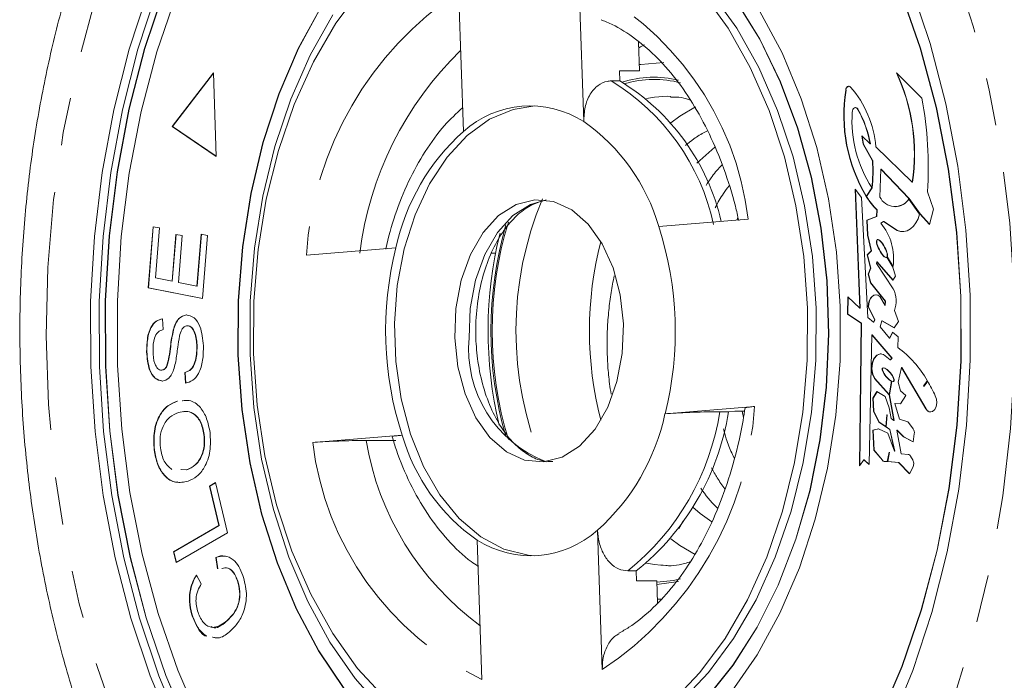
# Model space of a CAD drawing. Units: millimetres. Extents: x -31 to 620, y 17 to 336.
# Drawn here: x 87 to 113, y 33 to 51 of the extents above; entities that cross this region are included whole.
import ezdxf

# ---------------------------------------------------------------- set-up
doc = ezdxf.new("R2010")
doc.units = ezdxf.units.MM
doc.linetypes.add('PHANTOM', pattern=[12.7, 6.35, -1.27, 1.27, -1.27, 1.27, -1.27])

msp = doc.modelspace()

# ---------------------------------------------------------------- linework, layer by layer
at = {"color": 7, "linetype": 'Continuous', "lineweight": 15}
for p, q in [((102.144, 48.247), (102.019, 51.959)), ((98.81, 51.697), (98.934, 47.986)), ((103.631, 49.596), (103.605, 50.365)), ((103.094, 49.596), (103.631, 49.596)), ((103.103, 49.33), (103.094, 49.596)), ((92.276, 49.549), (91.173, 48.116)), ((92.276, 49.539), (91.18, 48.116)), ((92.351, 47.316), (92.276, 49.549)), ((103.103, 49.33), (102.874, 49.33)), ((111.152, 48.874), (110.472, 49.549)), ((104.361, 48.92), (104.467, 48.918)), ((109.39, 48.618), (109.382, 48.618)), ((91.173, 48.116), (92.351, 47.316)), ((91.18, 48.116), (91.173, 48.116)), ((91.18, 48.116), (92.351, 47.321)), ((109.774, 47.653), (109.554, 47.871)), ((109.554, 47.871), (109.588, 47.649)), ((109.563, 47.862), (109.595, 47.649)), ((105.633, 47.567), (105.158, 47.138)), ((109.588, 47.649), (109.834, 47.205)), ((109.595, 47.649), (109.588, 47.649)), ((109.595, 47.649), (109.841, 47.205)), ((109.782, 47.653), (109.774, 47.653)), ((110.894, 46.635), (109.926, 47.578)), ((109.841, 47.205), (109.834, 47.205)), ((110.034, 46.236), (110.056, 46.976)), ((110.056, 46.976), (110.808, 46.193)), ((110.064, 46.976), (110.056, 46.976)), ((110.064, 46.976), (110.816, 46.193)), ((109.546, 46.222), (109.373, 46.448)), ((109.373, 46.448), (109.501, 43.275)), ((109.669, 46.251), (109.817, 46.485)), ((109.819, 46.482), (109.672, 46.246)), ((109.827, 46.482), (109.679, 46.246)), ((109.827, 46.482), (109.819, 46.482)), ((110.902, 46.635), (110.894, 46.635)), ((109.381, 46.438), (109.508, 43.275)), ((109.716, 43.029), (109.546, 46.222)), ((109.679, 46.246), (109.672, 46.246)), ((111.093, 45.779), (110.801, 46.183)), ((110.808, 46.193), (111.097, 45.791)), ((110.816, 46.193), (110.808, 46.193)), ((110.816, 46.193), (111.104, 45.791)), ((111.464, 45.911), (111.3, 46.375)), ((110.436, 45.976), (110.444, 45.976)), ((106.221, 45.621), (106.252, 45.692)), ((109.945, 45.715), (109.687, 45.618)), ((109.952, 45.715), (109.695, 45.618)), ((109.95, 45.896), (109.945, 45.715)), ((109.952, 45.715), (109.945, 45.715)), ((109.958, 45.896), (109.95, 45.896)), ((109.958, 45.896), (109.952, 45.715)), ((111.097, 45.791), (111.356, 45.508)), ((111.104, 45.791), (111.097, 45.791)), ((111.104, 45.791), (111.357, 45.515)), ((111.356, 45.508), (111.464, 45.911)), ((90.532, 43.815), (90.665, 45.446)), ((90.54, 43.815), (90.673, 45.444)), ((90.665, 45.446), (90.836, 45.412)), ((90.836, 45.412), (90.728, 44.079)), ((106.525, 45.645), (104.14, 45.451)), ((109.687, 45.618), (109.707, 45.221)), ((109.695, 45.618), (109.687, 45.618)), ((109.695, 45.618), (109.715, 45.221)), ((110.056, 45.542), (110.131, 45.586)), ((110.131, 45.586), (110.495, 45.345)), ((110.139, 45.586), (110.131, 45.586)), ((110.139, 45.586), (110.503, 45.345)), ((91.171, 43.992), (91.273, 45.24)), ((91.179, 43.992), (91.281, 45.238)), ((91.273, 45.24), (91.443, 45.207)), ((91.443, 45.207), (91.342, 43.959)), ((91.835, 43.861), (91.948, 45.246)), ((91.843, 43.861), (91.955, 45.245)), ((91.948, 45.246), (92.119, 45.213)), ((92.119, 45.213), (91.982, 43.53)), ((109.707, 45.221), (109.801, 44.802)), ((109.715, 45.221), (109.707, 45.221)), ((109.715, 45.221), (109.808, 44.802)), ((110.503, 45.345), (110.495, 45.345)), ((97.137, 44.881), (94.752, 44.687)), ((99.684, 44.737), (99.791, 44.739)), ((109.801, 44.802), (109.691, 44.695)), ((109.691, 44.695), (109.787, 44.342)), ((109.699, 44.695), (109.691, 44.695)), ((109.808, 44.802), (109.699, 44.695)), ((109.699, 44.695), (109.795, 44.342)), ((109.808, 44.802), (109.801, 44.802)), ((110.381, 44.365), (110.222, 44.63)), ((110.225, 44.635), (110.382, 44.372)), ((110.232, 44.635), (110.225, 44.635)), ((110.232, 44.635), (110.383, 44.383)), ((109.787, 44.342), (109.719, 44.182)), ((109.795, 44.342), (109.726, 44.182)), ((109.795, 44.342), (109.787, 44.342)), ((109.939, 44.463), (109.951, 44.511)), ((110.387, 43.792), (109.939, 44.463)), ((109.951, 44.511), (110.381, 44.019)), ((109.959, 44.511), (109.951, 44.511)), ((109.959, 44.511), (110.384, 44.024)), ((110.448, 44.129), (110.381, 44.365)), ((90.728, 44.079), (91.171, 43.992)), ((109.719, 44.182), (109.786, 43.947)), ((109.726, 44.182), (109.719, 44.182)), ((109.726, 44.182), (109.793, 43.947)), ((110.381, 44.019), (110.448, 44.129)), ((91.982, 43.53), (90.532, 43.815)), ((90.54, 43.815), (90.532, 43.815)), ((91.982, 43.531), (90.54, 43.815)), ((91.179, 43.992), (91.171, 43.992)), ((91.342, 43.959), (91.835, 43.861)), ((91.843, 43.861), (91.835, 43.861)), ((109.786, 43.947), (110.174, 43.457)), ((109.793, 43.947), (109.786, 43.947)), ((109.793, 43.947), (110.181, 43.457)), ((109.181, 43.578), (109.167, 43.118)), ((109.189, 43.571), (109.175, 43.118)), ((109.501, 43.275), (109.181, 43.578)), ((110.17, 43.342), (110.029, 43.583)), ((109.724, 43.308), (109.894, 42.966)), ((109.732, 43.308), (109.724, 43.308)), ((109.732, 43.308), (109.902, 42.966)), ((110.174, 43.457), (110.17, 43.342)), ((110.178, 43.342), (110.17, 43.342)), ((110.181, 43.457), (110.174, 43.457)), ((110.181, 43.457), (110.178, 43.342)), ((109.167, 43.118), (109.531, 42.877)), ((109.175, 43.118), (109.167, 43.118)), ((109.175, 43.118), (109.539, 42.877)), ((109.508, 43.275), (109.501, 43.275)), ((109.86, 42.903), (109.716, 43.029)), ((110.529, 42.92), (110.421, 43.208)), ((90.913, 42.993), (90.933, 42.704)), ((91.58, 42.804), (91.573, 42.804)), ((109.531, 42.877), (109.492, 39.073)), ((109.539, 42.877), (109.499, 39.084)), ((109.539, 42.877), (109.531, 42.877)), ((109.894, 42.966), (109.86, 42.903)), ((109.868, 42.903), (109.86, 42.903)), ((109.902, 42.966), (109.868, 42.903)), ((109.902, 42.966), (109.894, 42.966)), ((110.037, 42.775), (110.084, 42.936)), ((110.293, 42.476), (110.037, 42.775)), ((110.084, 42.936), (110.417, 42.747)), ((110.092, 42.936), (110.084, 42.936)), ((110.092, 42.936), (110.419, 42.75)), ((110.417, 42.747), (110.529, 42.92)), ((91.208, 42.687), (91.201, 42.687)), ((109.747, 39.104), (109.818, 42.56)), ((109.818, 42.56), (110.351, 41.945)), ((109.826, 42.56), (109.818, 42.56)), ((109.826, 42.56), (110.359, 41.945)), ((110.372, 42.635), (110.293, 42.476)), ((110.377, 42.631), (110.3, 42.476)), ((110.516, 42.509), (110.372, 42.635)), ((110.508, 42.23), (110.516, 42.509)), ((91.841, 42.252), (91.833, 42.252)), ((110.3, 42.476), (110.293, 42.476)), ((90.502, 42.113), (90.494, 42.113)), ((91.031, 41.718), (91.023, 41.718)), ((110.307, 41.898), (110.215, 41.964)), ((110.351, 41.945), (110.307, 41.898)), ((110.315, 41.898), (110.307, 41.898)), ((110.359, 41.945), (110.315, 41.898)), ((110.359, 41.945), (110.351, 41.945)), ((90.903, 41.622), (90.896, 41.622)), ((91.532, 41.277), (91.51, 41.56)), ((91.518, 41.56), (91.51, 41.56)), ((91.54, 41.277), (91.518, 41.56)), ((110.523, 41.306), (110.608, 41.695)), ((110.608, 41.695), (111.26, 40.591)), ((110.616, 41.695), (110.608, 41.695)), ((110.616, 41.695), (111.267, 40.591)), ((109.89, 41.401), (110.276, 40.965)), ((109.897, 41.401), (109.89, 41.401)), ((109.897, 41.401), (110.277, 40.972)), ((110.276, 40.965), (110.339, 41.327)), ((110.343, 41.325), (110.279, 40.961)), ((110.35, 41.322), (110.287, 40.961)), ((110.579, 41.071), (110.523, 41.306)), ((111.197, 41.203), (111.298, 41.343)), ((111.203, 41.194), (111.197, 41.203)), ((111.303, 41.333), (111.203, 41.194)), ((111.21, 41.194), (111.203, 41.194)), ((111.21, 41.194), (111.205, 41.203)), ((111.307, 41.328), (111.21, 41.194)), ((109.953, 41.05), (109.842, 40.877)), ((109.959, 41.047), (109.85, 40.877)), ((110.172, 40.919), (109.953, 41.05)), ((110.279, 40.961), (110.407, 40.276)), ((110.287, 40.961), (110.279, 40.961)), ((110.287, 40.961), (110.415, 40.276)), ((110.724, 40.945), (110.579, 41.071)), ((110.579, 40.725), (110.724, 40.945)), ((91.313, 40.798), (91.306, 40.798)), ((91.452, 40.804), (91.558, 40.809)), ((109.842, 40.877), (109.864, 40.53)), ((109.85, 40.877), (109.842, 40.877)), ((109.85, 40.877), (109.871, 40.53)), ((110.279, 40.615), (110.172, 40.919)), ((110.557, 40.315), (110.431, 40.736)), ((110.431, 40.736), (110.579, 40.725)), ((110.439, 40.736), (110.431, 40.736)), ((110.439, 40.736), (110.58, 40.726)), ((104.308, 40.458), (106.693, 40.652)), ((105.999, 40.515), (105.769, 40.515)), ((105.999, 40.515), (106.171, 40.529)), ((106.171, 40.529), (106.426, 40.529)), ((106.36, 40.529), (106.399, 40.358)), ((109.864, 40.53), (110.003, 40.239)), ((109.871, 40.53), (109.864, 40.53)), ((109.871, 40.53), (110.011, 40.239)), ((110.188, 40.111), (110.214, 40.427)), ((110.217, 40.427), (110.192, 40.108)), ((110.225, 40.427), (110.199, 40.108)), ((110.214, 40.427), (110.217, 40.427)), ((110.221, 40.427), (110.225, 40.427)), ((110.335, 40.331), (110.279, 40.615)), ((110.003, 40.239), (110.188, 40.111)), ((110.011, 40.239), (110.003, 40.239)), ((110.011, 40.239), (110.189, 40.116)), ((110.407, 40.276), (110.335, 40.331)), ((110.415, 40.276), (110.407, 40.276)), ((110.755, 40.256), (110.557, 40.315)), ((110.922, 40.057), (110.795, 40.226)), ((92.03, 39.906), (92.022, 39.906)), ((94.92, 39.694), (97.305, 39.888)), ((109.998, 40.058), (109.848, 40.02)), ((109.848, 40.02), (109.875, 39.491)), ((109.856, 40.02), (109.848, 40.02)), ((110.001, 40.057), (109.856, 40.02)), ((109.856, 40.02), (109.883, 39.491)), ((110.249, 39.941), (109.998, 40.058)), ((110.192, 40.108), (110.294, 40.037)), ((110.199, 40.108), (110.192, 40.108)), ((110.199, 40.108), (110.302, 40.037)), ((110.425, 39.467), (110.249, 39.941)), ((110.294, 40.037), (110.425, 39.467)), ((110.302, 40.037), (110.294, 40.037)), ((110.302, 40.037), (110.433, 39.467)), ((110.603, 39.388), (110.484, 40.023)), ((110.484, 40.023), (110.659, 39.846)), ((110.492, 40.023), (110.484, 40.023)), ((110.492, 40.023), (110.667, 39.846)), ((110.92, 39.712), (110.95, 39.927)), ((97.132, 39.749), (96.34, 39.748)), ((110.659, 39.846), (110.92, 39.712)), ((110.667, 39.846), (110.659, 39.846)), ((110.667, 39.846), (110.921, 39.715)), ((90.703, 39.497), (90.696, 39.497)), ((109.875, 39.491), (110.099, 39.219)), ((109.883, 39.491), (109.875, 39.491)), ((109.883, 39.491), (110.106, 39.219)), ((110.23, 39.185), (110.277, 39.434)), ((110.279, 39.434), (110.234, 39.184)), ((110.287, 39.434), (110.242, 39.184)), ((110.277, 39.434), (110.279, 39.434)), ((110.285, 39.434), (110.287, 39.434)), ((110.433, 39.467), (110.425, 39.467)), ((110.79, 39.375), (110.603, 39.388)), ((109.492, 39.073), (109.602, 39.23)), ((109.602, 39.23), (109.747, 39.104)), ((109.61, 39.23), (109.602, 39.23)), ((109.61, 39.23), (109.747, 39.111)), ((110.148, 39.191), (110.23, 39.185)), ((110.155, 39.191), (110.23, 39.185)), ((110.234, 39.184), (110.533, 39.163)), ((110.242, 39.184), (110.234, 39.184)), ((110.242, 39.184), (110.54, 39.163)), ((110.533, 39.163), (110.82, 38.862)), ((110.54, 39.163), (110.533, 39.163)), ((110.54, 39.163), (110.823, 38.867)), ((110.916, 39.218), (110.849, 39.331)), ((91.404, 38.971), (91.561, 38.969)), ((91.412, 38.971), (91.568, 38.969)), ((91.568, 38.969), (91.561, 38.969)), ((110.82, 38.862), (110.918, 39.042)), ((92.171, 38.531), (92.333, 38.625)), ((92.179, 38.531), (92.334, 38.621)), ((92.333, 38.625), (92.652, 37.29)), ((92.422, 37.479), (92.171, 38.531)), ((92.179, 38.531), (92.171, 38.531)), ((92.43, 37.479), (92.179, 38.531)), ((104.791, 37.598), (104.676, 37.404)), ((91.211, 36.779), (92.422, 37.479)), ((91.219, 36.779), (92.43, 37.479)), ((92.652, 37.29), (91.279, 36.496)), ((92.43, 37.479), (92.422, 37.479)), ((102.635, 33.642), (102.51, 37.353)), ((99.301, 37.092), (99.426, 33.381)), ((91.279, 36.496), (91.211, 36.779)), ((91.219, 36.779), (91.211, 36.779)), ((91.286, 36.5), (91.219, 36.779)), ((92.387, 36.327), (92.339, 36.629)), ((92.347, 36.629), (92.339, 36.629)), ((92.395, 36.327), (92.347, 36.629)), ((103.543, 36.271), (103.313, 36.271)), ((103.552, 36.004), (103.543, 36.271)), ((104.361, 36.42), (104.193, 36.425)), ((91.822, 36.159), (91.951, 35.929)), ((92.925, 36.008), (92.917, 36.008)), ((104.088, 36.004), (103.552, 36.004)), ((104.088, 36.004), (104.107, 35.421)), ((91.723, 35.052), (91.715, 35.052)), ((92.612, 34.919), (92.605, 34.919)), ((92.36, 34.491), (92.255, 34.507))]:
    msp.add_line(p, q, dxfattribs=at)
at = {"color": 8, "linetype": 'PHANTOM', "lineweight": 0}
for p, q in [((109.13, 49.086), (109.122, 49.086)), ((109.454, 48.572), (109.447, 48.572)), ((111.267, 40.591), (111.26, 40.591)), ((110.106, 39.219), (110.099, 39.219)), ((110.155, 39.191), (110.148, 39.191)), ((104.67, 35.988), (104.091, 35.912)), ((104.236, 35.522), (104.104, 35.523))]:
    msp.add_line(p, q, dxfattribs=at)
at = {"color": 8, "linetype": 'PHANTOM', "lineweight": 0, "flags": 128}
for points in [[(113.608, 43.718), (113.616, 41.891), (113.517, 40.07), (113.312, 38.271), (113.003, 36.508), (112.592, 34.796), (112.083, 33.15), (111.479, 31.582), (110.787, 30.106), (110.01, 28.734), (109.157, 27.478), (108.234, 26.348), (107.249, 25.353), (106.21, 24.501), (105.125, 23.8), (104.004, 23.255), (102.856, 22.871), (101.69, 22.652), (100.516, 22.598), (99.343, 22.71), (98.182, 22.988), (97.042, 23.429), (95.933, 24.029), (94.863, 24.784), (93.842, 25.687), (92.878, 26.731), (91.979, 27.907), (91.152, 29.205), (90.405, 30.614), (89.743, 32.124), (89.172, 33.721), (88.696, 35.392), (88.321, 37.124), (88.048, 38.901), (87.88, 40.71), (87.819, 42.535), (87.865, 44.361), (88.017, 46.173), (88.274, 47.956), (88.635, 49.695), (89.095, 51.376), (89.652, 52.984), (90.301, 54.508), (91.036, 55.933), (91.852, 57.248), (92.741, 58.443), (93.696, 59.507), (94.709, 60.431), (95.772, 61.208), (96.876, 61.832), (98.012, 62.296), (99.17, 62.599), (100.342, 62.736), (101.516, 62.706), (102.684, 62.511), (103.836, 62.151), (104.962, 61.63), (106.052, 60.952), (107.099, 60.122), (108.093, 59.148), (109.025, 58.037), (109.889, 56.798), (110.677, 55.443), (111.382, 53.982), (111.999, 52.427), (112.523, 50.791), (112.949, 49.088), (113.273, 47.332), (113.494, 45.537), (113.608, 43.718)], [(103.625, 49.764), (103.662, 49.771), (104.278, 49.817)], [(103.816, 48.862), (104.029, 48.898), (104.361, 48.92)], [(99.089, 42.487), (99.119, 43.269), (99.26, 44.022), (99.505, 44.706), (99.843, 45.288), (100.255, 45.74), (100.721, 46.037), (101.144, 46.157)], [(104.193, 36.425), (104.029, 36.441), (103.816, 36.477)], [(104.722, 36.06), (104.535, 36.019), (104.089, 35.971)]]:
    msp.add_lwpolyline(points, dxfattribs=at)
at = {"color": 7, "linetype": 'Continuous', "lineweight": 15, "flags": 128}
for points in [[(100.96, 60.67), (100.076, 60.617), (98.967, 60.401), (97.876, 60.019), (96.815, 59.475), (95.791, 58.774), (94.816, 57.923), (93.899, 56.929), (93.047, 55.802), (92.269, 54.553), (91.573, 53.193), (90.964, 51.734), (90.448, 50.191), (90.031, 48.577), (89.715, 46.909), (89.505, 45.201), (89.401, 43.469), (89.405, 41.729)], [(100.96, 55.17), (100.074, 55.094), (99.153, 54.85), (98.256, 54.441), (97.396, 53.873), (96.584, 53.154), (95.832, 52.293), (95.148, 51.301), (94.543, 50.193), (94.025, 48.984), (93.601, 47.689), (93.276, 46.326), (93.055, 44.913), (92.942, 43.47), (92.936, 42.017)], [(100.952, 54.17), (101.459, 54.143), (102.344, 53.964), (103.209, 53.621), (104.041, 53.118), (104.828, 52.462), (105.558, 51.664), (106.222, 50.735), (106.808, 49.688), (107.309, 48.539), (107.718, 47.304), (108.027, 46.001), (108.234, 44.65), (108.334, 43.271)], [(91.199, 32.015), (90.591, 33.471), (90.074, 35.011), (89.655, 36.62), (89.335, 38.284), (89.119, 39.988), (89.008, 41.716), (89.002, 43.453), (89.103, 45.183), (89.309, 46.89), (89.619, 48.558), (90.029, 50.174), (90.536, 51.721)], [(100.837, 24.421), (99.892, 24.495), (98.786, 24.734), (97.7, 25.135), (96.643, 25.696), (95.625, 26.41), (94.656, 27.271), (93.744, 28.272), (92.897, 29.403), (92.123, 30.654), (91.428, 32.015), (90.82, 33.471), (90.304, 35.011), (89.885, 36.62), (89.565, 38.284), (89.349, 39.988), (89.237, 41.716), (89.232, 43.453), (89.333, 45.183), (89.539, 46.89), (89.849, 48.558), (90.259, 50.174), (90.766, 51.721)], [(90.956, 51.734), (90.44, 50.191), (90.023, 48.577), (89.707, 46.909), (89.497, 45.201), (89.393, 43.469), (89.398, 41.729)], [(96.847, 32.877), (96.116, 33.675), (95.453, 34.605), (94.867, 35.652), (94.365, 36.801), (93.957, 38.036), (93.647, 39.338), (93.441, 40.689), (93.34, 42.069), (93.348, 43.458), (93.463, 44.835), (93.683, 46.18), (94.007, 47.475), (94.428, 48.699), (94.941, 49.836), (95.538, 50.868), (96.211, 51.78)], [(100.96, 25.17), (101.547, 25.194), (102.646, 25.367), (103.728, 25.708), (104.783, 26.212), (105.802, 26.874), (106.773, 27.688), (107.689, 28.647), (108.541, 29.74), (109.319, 30.959), (110.016, 32.29), (110.627, 33.721), (111.144, 35.238), (111.563, 36.827), (111.88, 38.472), (112.092, 40.157), (112.197, 41.867), (112.193, 43.584), (112.082, 45.292), (111.863, 46.976), (111.539, 48.618), (111.113, 50.202), (110.59, 51.714)], [(110.009, 32.29), (110.619, 33.721), (111.136, 35.238), (111.555, 36.827), (111.872, 38.472), (112.084, 40.157), (112.189, 41.867), (112.186, 43.584), (112.074, 45.292), (111.855, 46.976), (111.531, 48.618), (111.106, 50.202), (110.582, 51.714)], [(110.854, 51.868), (111.37, 50.328), (111.79, 48.719), (112.11, 47.055), (112.326, 45.351), (112.437, 43.623)], [(91.285, 51.619), (90.768, 50.102), (90.349, 48.513), (90.032, 46.868), (89.82, 45.183), (89.715, 43.473), (89.719, 41.756)], [(100.96, 30.67), (101.134, 30.673), (102.045, 30.789), (102.941, 31.072), (103.809, 31.518), (104.636, 32.121), (105.413, 32.871), (106.126, 33.759), (106.767, 34.772), (107.327, 35.896), (107.797, 37.115), (108.172, 38.413), (108.445, 39.769), (108.613, 41.167), (108.673, 42.586), (108.625, 44.005), (108.47, 45.407), (108.209, 46.769), (107.847, 48.074), (107.387, 49.304), (106.838, 50.44), (106.206, 51.467)], [(105.328, 51.664), (105.992, 50.735), (106.578, 49.688), (107.079, 48.539), (107.488, 47.304), (107.797, 46.001), (108.004, 44.65), (108.104, 43.271)], [(105.405, 32.871), (106.119, 33.759), (106.76, 34.772), (107.319, 35.896), (107.79, 37.115), (108.164, 38.413), (108.437, 39.769), (108.605, 41.167), (108.665, 42.586), (108.618, 44.005), (108.462, 45.407), (108.202, 46.769), (107.839, 48.074), (107.38, 49.304), (106.83, 50.44), (106.198, 51.467)], [(95.141, 51.301), (94.536, 50.193), (94.018, 48.984), (93.593, 47.689), (93.269, 46.326), (93.048, 44.913), (92.934, 43.47), (92.928, 42.017)], [(106.08, 33.047), (106.764, 34.038), (107.369, 35.146), (107.887, 36.356), (108.311, 37.651), (108.636, 39.014), (108.857, 40.426), (108.971, 41.869), (108.976, 43.323), (108.873, 44.768), (108.663, 46.184), (108.349, 47.553), (107.934, 48.856), (107.425, 50.075), (106.829, 51.194)], [(95.456, 51.089), (94.854, 50.018), (94.338, 48.844), (93.915, 47.584), (93.591, 46.255), (93.37, 44.875), (93.256, 43.465), (93.249, 42.043)], [(103.61, 50.215), (103.658, 50.241), (103.765, 50.296)], [(109.254, 49.168), (109.236, 49.183), (109.215, 49.19), (109.195, 49.19), (109.174, 49.182), (109.156, 49.166), (109.141, 49.144), (109.129, 49.117), (109.122, 49.086)], [(100.837, 36.672), (100.663, 36.687), (100.017, 36.849), (99.398, 37.178), (98.824, 37.666), (98.311, 38.298), (97.874, 39.055), (97.526, 39.916), (97.276, 40.857), (97.132, 41.849), (97.098, 42.866), (97.174, 43.876), (97.36, 44.852), (97.648, 45.765), (98.032, 46.589), (98.5, 47.301), (99.038, 47.879), (99.632, 48.307), (100.263, 48.573), (100.837, 48.667)], [(104.463, 48.216), (104.701, 48.393), (105.119, 48.637)], [(109.296, 48.493), (109.302, 48.532), (109.314, 48.566), (109.332, 48.593), (109.355, 48.611), (109.379, 48.618), (109.404, 48.614), (109.428, 48.598), (109.447, 48.572)], [(103.199, 42.853), (103.169, 42.07), (103.027, 41.318), (102.782, 40.633), (102.445, 40.051), (102.033, 39.6), (101.567, 39.303), (101.07, 39.175), (100.567, 39.221), (100.083, 39.441), (99.643, 39.823), (99.269, 40.348), (98.979, 40.989), (98.788, 41.714), (98.706, 42.487), (98.736, 43.269), (98.877, 44.022), (99.122, 44.706), (99.46, 45.288), (99.872, 45.74), (100.338, 46.037), (100.835, 46.165), (101.338, 46.118), (101.821, 45.898), (102.261, 45.516), (102.635, 44.992), (102.925, 44.351), (103.116, 43.626), (103.199, 42.853)], [(110.495, 45.345), (110.583, 45.318), (110.673, 45.316), (110.762, 45.339), (110.847, 45.386), (110.925, 45.457), (110.993, 45.548), (111.05, 45.656), (111.093, 45.779)], [(110.503, 45.345), (110.591, 45.318), (110.644, 45.314)], [(110.029, 43.583), (109.98, 43.618), (109.927, 43.631), (109.873, 43.621), (109.823, 43.589), (109.781, 43.538), (109.748, 43.47), (109.729, 43.392), (109.724, 43.308)], [(109.93, 43.631), (109.881, 43.621), (109.831, 43.589), (109.788, 43.538), (109.756, 43.47), (109.737, 43.392), (109.732, 43.308)], [(112.437, 43.623), (112.442, 41.886), (112.342, 40.157), (112.135, 38.45), (111.826, 36.781), (111.416, 35.166), (110.909, 33.619), (110.31, 32.153)], [(108.334, 43.271), (108.327, 41.882), (108.212, 40.505), (107.991, 39.159), (107.668, 37.865), (107.247, 36.64), (106.734, 35.504), (106.136, 34.472), (105.463, 33.56), (104.725, 32.78), (103.931, 32.145), (103.094, 31.663), (102.225, 31.342), (101.338, 31.185), (100.952, 31.17)], [(108.104, 43.271), (108.097, 41.882), (107.982, 40.505), (107.762, 39.159), (107.438, 37.865), (107.017, 36.64), (106.504, 35.504), (105.907, 34.472), (105.234, 33.56), (104.495, 32.78)], [(92.928, 42.017), (93.031, 40.572), (93.241, 39.156), (93.556, 37.787), (93.97, 36.484), (94.479, 35.265), (95.075, 34.146), (95.751, 33.142)], [(92.936, 42.017), (93.039, 40.572), (93.249, 39.156), (93.563, 37.787), (93.978, 36.484), (94.487, 35.265), (95.083, 34.146), (95.759, 33.142), (96.505, 32.267), (97.311, 31.533), (98.167, 30.949), (99.061, 30.524), (99.98, 30.263), (100.912, 30.17), (100.96, 30.17)], [(93.249, 42.043), (93.351, 40.63), (93.559, 39.246), (93.872, 37.909), (94.283, 36.64), (94.788, 35.455), (95.38, 34.372), (96.05, 33.405), (96.789, 32.568)], [(110.215, 41.964), (110.133, 42.037), (110.04, 42.056), (109.949, 42.019), (109.874, 41.931), (109.826, 41.806), (109.812, 41.661), (109.835, 41.519), (109.89, 41.401)], [(110.063, 42.057), (110.048, 42.056), (109.957, 42.019), (109.882, 41.931), (109.834, 41.806), (109.82, 41.661), (109.842, 41.519), (109.897, 41.401)], [(89.398, 41.729), (89.51, 39.999), (89.729, 38.293), (90.053, 36.629), (90.479, 35.02), (91.002, 33.484), (91.619, 32.032)], [(89.405, 41.729), (89.518, 39.999), (89.737, 38.293), (90.061, 36.629), (90.486, 35.02), (91.01, 33.484), (91.626, 32.032), (92.33, 30.681), (93.114, 29.441), (93.971, 28.325), (94.894, 27.342), (95.873, 26.503), (96.9, 25.815), (97.964, 25.284), (99.057, 24.915), (100.167, 24.712), (100.96, 24.67)], [(89.719, 41.756), (89.83, 40.047), (90.049, 38.364), (90.373, 36.722), (90.799, 35.137), (91.322, 33.625), (91.938, 32.2)], [(111.26, 40.591), (111.312, 40.532), (111.375, 40.508), (111.438, 40.522), (111.494, 40.574), (111.533, 40.654), (111.549, 40.751), (111.54, 40.851), (111.508, 40.938)], [(105.553, 37.578), (105.245, 37.8), (105.053, 37.97)], [(105.114, 36.705), (104.701, 36.946), (104.463, 37.123)]]:
    msp.add_lwpolyline(points, dxfattribs=at)
at = {"color": 8, "linetype": 'PHANTOM', "lineweight": 0}
for centre, radius, start, end in [((98.498, 44.68), 8.085, 6.8546, 64.18), ((103.85, 44.1), 9.118, 123.563, 176.3055), ((105.175, 43.627), 9.071, 134.102, 172.94), ((99.756, 44.22), 5.986, 12.4241, 58.6105), ((104.016, 46.589), 2.839, 76.6569, 107.4226), ((104.016, 46.564), 2.805, 75.3946, 106.1305), ((109.473, 42.669), 9.137, 157.3439, 202.4737), ((109.805, 42.67), 10.137, 163.8209, 196.0722), ((109.717, 42.67), 10.013, 163.1633, 196.826), ((102.283, 42.182), 3.209, 174.5515, 249.2067), ((97.594, 41.24), 9.118, 303.563, 356.3055), ((99.077, 41.556), 6.773, 308.713, 351.1555), ((102.947, 40.659), 8.085, 186.8546, 244.18), ((103.959, 41.037), 7.727, 189.5997, 233.6336)]:
    msp.add_arc(centre, radius, start, end, dxfattribs=at)
at = {"color": 7, "linetype": 'Continuous', "lineweight": 15}
for centre, radius, start, end in [((100.005, 44.242), 5.957, 13.0508, 58.6616), ((105.866, 47.395), 5.085, 351.3996, 25.0591), ((105.873, 47.395), 5.085, 351.3996, 25.0591), ((113.303, 48.421), 4.233, 170.969, 210.852), ((113.311, 48.421), 4.233, 170.969, 210.852), ((109.236, 49.088), 0.106, 104.2456, 181.1227), ((107.107, 47.324), 2.83, 5.15, 40.6525), ((101.489, 47.048), 9.834, 356.0716, 10.6975), ((100.712, 45.99), 2.673, 57.6195, 131.6856), ((109.383, 48.541), 0.0779, 24.0253, 85.3561), ((106.716, 47.082), 3.111, 10.5795, 28.6181), ((106.723, 47.082), 3.111, 10.5795, 28.6181), ((112.598, 48.278), 3.309, 176.2655, 212.7946), ((99.193, 44.031), 5.146, 16.0198, 55.0148), ((102.84, 43.653), 5.834, 132.0285, 167.84), ((105.95, 46.922), 3.894, 353.5145, 4.1774), ((105.958, 46.922), 3.894, 353.5145, 4.1774), ((111.733, 47.597), 2.465, 213.2452, 223.6562), ((111.741, 47.597), 2.465, 213.2452, 223.6562), ((110.432, 46.422), 0.439, 205.1421, 327.0383), ((110.42, 46.443), 0.467, 272.8602, 326.2341), ((95.558, 42.663), 9.024, 345.8546, 17.997), ((108.903, 44.591), 1.495, 351.6009, 39.5368), ((110.438, 42.669), 10.845, 166.1017, 193.3826), ((105.887, 42.676), 9.024, 165.8546, 197.997), ((111.702, 42.67), 9.408, 165.3321, 194.6679), ((109.746, 43.463), 0.721, 339.3395, 27.2074), ((108.798, 39.913), 2.879, 29.7705, 53.5787), ((107.827, 39.284), 4.035, 24.1976, 30.5247), ((98.604, 41.687), 5.834, 312.0285, 347.84), ((99.306, 41.556), 6.773, 308.713, 351.1555), ((111.398, 40.65), 0.143, 204.116, 265.505), ((110.73, 40.181), 0.0793, 34.9904, 71.4642), ((102.251, 41.308), 5.146, 196.0198, 235.0148), ((110.771, 39.956), 0.181, 350.7319, 33.7779), ((110.778, 39.297), 0.0792, 26.1179, 81.5726), ((110.156, 39.261), 0.0713, 216.7553, 263.3683), ((110.164, 39.261), 0.0713, 216.7553, 263.3683), ((110.748, 39.128), 0.19, 333.1892, 28.2681), ((100.732, 39.35), 2.673, 237.6195, 311.6856)]:
    msp.add_arc(centre, radius, start, end, dxfattribs=at)
for centre, major_axis, ratio, start_param, end_param in [((110.086, 44.861), (-0.127, 0.239), 0.290206, 3.344075, 9.570964), ((110.094, 44.861), (-0.127, 0.239), 0.290206, 3.344075, 9.570964), ((110.25, 41.501), (-0.147, 0.18), 0.314213, 2.562449, 8.814505), ((110.258, 41.501), (-0.147, 0.18), 0.314213, 2.562449, 8.814505)]:
    msp.add_ellipse(centre, major_axis=major_axis, ratio=ratio, start_param=start_param, end_param=end_param, dxfattribs=at)
for points, knots in [([(96.084, 63.47), (95.943, 63.377), (95.408, 63.027), (94.535, 62.283), (93.469, 61.242), (92.47, 60.067), (91.539, 58.779), (90.684, 57.382), (89.912, 55.888), (89.227, 54.309), (88.633, 52.656), (88.134, 50.94), (87.73, 49.173), (87.425, 47.366), (87.22, 45.53), (87.115, 43.677), (87.111, 41.817), (87.207, 39.962), (87.405, 38.124), (87.701, 36.313), (88.097, 34.541), (88.59, 32.818), (89.178, 31.156), (89.859, 29.564), (90.631, 28.053), (91.489, 26.635), (92.431, 25.32), (93.45, 24.117), (94.544, 23.047), (95.463, 22.268), (96.037, 21.898), (96.202, 21.791)], [0, 0, 0, 0, 0.012453, 0.047291, 0.082538, 0.118129, 0.153982, 0.19001, 0.226136, 0.262298, 0.298451, 0.334575, 0.370663, 0.406717, 0.442744, 0.478754, 0.514759, 0.550773, 0.586806, 0.622872, 0.658984, 0.695154, 0.73139, 0.767695, 0.804066, 0.840485, 0.876907, 0.913266, 0.949478, 0.985442, 1, 1, 1, 1]), ([(102.605, 50.956), (102.649, 50.94), (102.905, 50.845), (103.366, 50.58), (103.97, 50.098), (104.534, 49.486), (105.046, 48.759), (105.501, 47.926), (105.885, 47.001), (106.135, 46.214), (106.243, 45.736), (106.272, 45.607)], [0, 0, 0, 0, 0.028975, 0.16683, 0.301228, 0.432796, 0.563021, 0.692796, 0.822513, 0.952373, 1, 1, 1, 1]), ([(102.144, 48.247), (102.149, 48.378), (102.159, 48.64), (102.299, 48.983), (102.509, 49.222), (102.715, 49.32), (102.838, 49.328), (102.874, 49.33)], [0, 0, 0, 0, 0.239797, 0.480124, 0.70554, 0.913264, 1, 1, 1, 1]), ([(104.456, 48.9), (104.553, 48.902), (104.729, 48.907), (104.904, 48.846), (104.983, 48.818)], [0, 0, 0, 0, 0.548588, 1, 1, 1, 1]), ([(98.913, 48.616), (98.749, 48.463), (98.383, 48.122), (97.901, 47.456), (97.458, 46.659), (97.111, 45.784), (96.934, 45.162), (96.867, 44.848), (96.867, 44.844)], [0, 0, 0, 0, 0.169145, 0.376013, 0.585762, 0.796803, 0.997338, 1, 1, 1, 1]), ([(104.853, 47.612), (104.927, 47.671), (105.094, 47.804), (105.292, 47.931), (105.417, 47.989), (105.44, 48)], [0, 0, 0, 0, 0.388619, 0.884338, 1, 1, 1, 1]), ([(105.402, 46.546), (105.445, 46.614), (105.562, 46.799), (105.711, 46.974), (105.815, 47.078), (105.83, 47.093)], [0, 0, 0, 0, 0.331326, 0.904085, 1, 1, 1, 1]), ([(106.014, 46.534), (105.964, 46.467), (105.832, 46.294), (105.715, 46.09), (105.65, 45.956), (105.648, 45.952)], [0, 0, 0, 0, 0.379027, 0.982056, 1, 1, 1, 1]), ([(101.314, 39.185), (101.227, 39.186), (101.019, 39.189), (100.688, 39.336), (100.323, 39.608), (99.981, 40.015), (99.684, 40.543), (99.456, 41.161), (99.315, 41.817), (99.263, 42.389), (99.263, 42.966), (99.32, 43.567), (99.475, 44.243), (99.709, 44.85), (100.007, 45.362), (100.35, 45.755), (100.718, 46.029), (100.962, 46.104), (101.085, 46.142)], [0, 0, 0, 0, 0.047994, 0.114154, 0.177606, 0.245175, 0.311682, 0.378001, 0.444421, 0.503188, 0.537522, 0.604089, 0.670563, 0.73671, 0.802457, 0.867928, 0.93352, 1, 1, 1, 1]), ([(102.873, 40.981), (102.857, 41.074), (102.817, 41.322), (102.78, 41.736), (102.76, 42.223), (102.768, 42.719), (102.804, 43.21), (102.864, 43.686), (102.924, 43.99), (102.953, 44.139)], [0, 0, 0, 0, 0.090296, 0.241238, 0.393245, 0.5486, 0.705111, 0.855068, 1, 1, 1, 1]), ([(91.201, 42.687), (91.22, 42.747), (91.257, 42.868), (91.37, 43.045), (91.482, 43.075), (91.55, 43.094)], [0, 0, 0, 0, 0.281426, 0.562063, 1, 1, 1, 1]), ([(91.208, 42.687), (91.227, 42.747), (91.265, 42.868), (91.378, 43.045), (91.49, 43.075), (91.558, 43.094)], [0, 0, 0, 0, 0.281426, 0.562063, 1, 1, 1, 1]), ([(91.55, 43.094), (91.623, 43.079), (91.769, 43.048), (91.963, 42.743), (91.99, 42.452), (92.007, 42.274)], [0, 0, 0, 0, 0.279867, 0.559964, 1, 1, 1, 1]), ([(90.494, 42.113), (90.496, 42.228), (90.5, 42.457), (90.587, 42.758), (90.741, 42.946), (90.856, 42.977), (90.913, 42.993)], [0, 0, 0, 0, 0.280812, 0.560167, 0.779884, 1, 1, 1, 1]), ([(90.502, 42.113), (90.504, 42.228), (90.508, 42.457), (90.595, 42.758), (90.749, 42.946), (90.864, 42.977), (90.921, 42.993)], [0, 0, 0, 0, 0.280812, 0.560167, 0.779884, 1, 1, 1, 1]), ([(91.573, 42.804), (91.546, 42.798), (91.492, 42.787), (91.414, 42.689), (91.387, 42.588), (91.371, 42.526)], [0, 0, 0, 0, 0.27999, 0.559779, 1, 1, 1, 1]), ([(91.833, 42.252), (91.824, 42.381), (91.81, 42.574), (91.71, 42.746), (91.634, 42.799), (91.593, 42.802), (91.573, 42.804)], [0, 0, 0, 0, 0.499142, 0.748635, 0.874366, 1, 1, 1, 1]), ([(91.841, 42.252), (91.832, 42.381), (91.818, 42.574), (91.718, 42.746), (91.642, 42.799), (91.601, 42.802), (91.58, 42.804)], [0, 0, 0, 0, 0.4991421, 0.7486345, 0.8743661, 1, 1, 1, 1]), ([(90.933, 42.704), (90.886, 42.688), (90.793, 42.656), (90.67, 42.448), (90.667, 42.254), (90.665, 42.135)], [0, 0, 0, 0, 0.2809115, 0.5601332, 1, 1, 1, 1]), ([(91.023, 41.718), (91.048, 41.804), (91.099, 41.976), (91.13, 42.311), (91.174, 42.544), (91.201, 42.687)], [0, 0, 0, 0, 0.278887, 0.55951, 1, 1, 1, 1]), ([(91.031, 41.718), (91.056, 41.804), (91.106, 41.976), (91.138, 42.311), (91.182, 42.544), (91.208, 42.687)], [0, 0, 0, 0, 0.278887, 0.55951, 1, 1, 1, 1]), ([(91.371, 42.526), (91.355, 42.429), (91.328, 42.27), (91.299, 42.044), (91.272, 41.854), (91.242, 41.733), (91.227, 41.672)], [0, 0, 0, 0, 0.339977, 0.560073, 0.780148, 1, 1, 1, 1]), ([(91.51, 41.56), (91.567, 41.58), (91.68, 41.618), (91.818, 41.88), (91.827, 42.111), (91.833, 42.252)], [0, 0, 0, 0, 0.2809313, 0.560093, 1, 1, 1, 1]), ([(91.518, 41.56), (91.574, 41.58), (91.688, 41.618), (91.825, 41.88), (91.835, 42.111), (91.841, 42.252)], [0, 0, 0, 0, 0.280931, 0.560093, 1, 1, 1, 1]), ([(92.007, 42.274), (92.006, 42.143), (92.004, 41.882), (91.904, 41.541), (91.728, 41.327), (91.597, 41.294), (91.532, 41.277)], [0, 0, 0, 0, 0.281023, 0.5601187, 0.779916, 1, 1, 1, 1]), ([(90.915, 41.332), (90.846, 41.346), (90.708, 41.374), (90.53, 41.671), (90.508, 41.945), (90.494, 42.113)], [0, 0, 0, 0, 0.279754, 0.559355, 1, 1, 1, 1]), ([(90.922, 41.332), (90.854, 41.346), (90.716, 41.374), (90.538, 41.671), (90.515, 41.945), (90.502, 42.113)], [0, 0, 0, 0, 0.279754, 0.559355, 1, 1, 1, 1]), ([(90.665, 42.135), (90.67, 42.015), (90.679, 41.835), (90.77, 41.678), (90.839, 41.627), (90.877, 41.624), (90.896, 41.622)], [0, 0, 0, 0, 0.499396, 0.748961, 0.874435, 1, 1, 1, 1]), ([(90.896, 41.622), (90.923, 41.628), (90.973, 41.639), (91.008, 41.694), (91.023, 41.718)], [0, 0, 0, 0, 0.559421, 1, 1, 1, 1]), ([(90.903, 41.622), (90.931, 41.628), (90.98, 41.639), (91.016, 41.694), (91.031, 41.718)], [0, 0, 0, 0, 0.559421, 1, 1, 1, 1]), ([(91.227, 41.672), (91.208, 41.621), (91.172, 41.519), (91.07, 41.374), (90.974, 41.348), (90.915, 41.332)], [0, 0, 0, 0, 0.281239, 0.561917, 1, 1, 1, 1]), ([(90.696, 39.497), (90.687, 39.667), (90.669, 40.007), (90.828, 40.436), (91.058, 40.694), (91.223, 40.763), (91.306, 40.798)], [0, 0, 0, 0, 0.279602, 0.558584, 0.779098, 1, 1, 1, 1]), ([(90.703, 39.497), (90.694, 39.667), (90.677, 40.007), (90.836, 40.436), (91.065, 40.694), (91.231, 40.763), (91.313, 40.798)], [0, 0, 0, 0, 0.279602, 0.558584, 0.779098, 1, 1, 1, 1]), ([(91.444, 40.804), (91.506, 40.813), (91.675, 40.836), (91.921, 40.669), (92.11, 40.34), (92.16, 40.086), (92.185, 39.958)], [0, 0, 0, 0, 0.181674, 0.499082, 0.749423, 1, 1, 1, 1]), ([(91.343, 40.492), (91.264, 40.46), (91.107, 40.394), (90.927, 40.159), (90.841, 39.849), (90.854, 39.65), (90.86, 39.55)], [0, 0, 0, 0, 0.2807691, 0.5600531, 0.7799567, 1, 1, 1, 1]), ([(92.022, 39.906), (91.996, 40.029), (91.944, 40.273), (91.743, 40.482), (91.534, 40.537), (91.407, 40.507), (91.343, 40.492)], [0, 0, 0, 0, 0.279169, 0.558282, 0.778847, 1, 1, 1, 1]), ([(92.03, 39.906), (92.004, 40.029), (91.951, 40.274), (91.751, 40.48), (91.583, 40.532), (91.496, 40.515), (91.472, 40.511)], [0, 0, 0, 0, 0.324714, 0.649362, 0.905912, 1, 1, 1, 1]), ([(106.441, 40.62), (106.424, 40.506), (106.352, 40.03), (106.163, 39.219), (105.846, 38.226), (105.452, 37.314), (104.994, 36.498), (104.483, 35.791), (103.929, 35.209), (103.455, 34.823), (103.168, 34.662), (103.078, 34.612)], [0, 0, 0, 0, 0.04039, 0.16984, 0.299045, 0.427875, 0.556327, 0.684509, 0.812655, 0.941244, 1, 1, 1, 1]), ([(104.308, 40.458), (104.401, 40.465), (104.588, 40.479), (104.96, 40.497), (105.332, 40.509), (105.604, 40.514), (105.732, 40.515), (105.769, 40.515)], [0, 0, 0, 0, 0.239797, 0.480124, 0.70554, 0.913264, 1, 1, 1, 1]), ([(106.456, 40.617), (106.454, 40.619), (106.443, 40.625), (106.53, 40.638), (106.645, 40.648), (106.693, 40.652)], [0, 0, 0, 0, 0.190833, 0.661038, 1, 1, 1, 1]), ([(91.561, 38.969), (91.638, 39.002), (91.793, 39.066), (91.96, 39.312), (92.042, 39.613), (92.029, 39.809), (92.022, 39.906)], [0, 0, 0, 0, 0.280601, 0.559743, 0.779767, 1, 1, 1, 1]), ([(91.568, 38.969), (91.646, 39.002), (91.8, 39.066), (91.967, 39.312), (92.05, 39.613), (92.036, 39.809), (92.03, 39.906)], [0, 0, 0, 0, 0.2806006, 0.5597434, 0.7797665, 1, 1, 1, 1]), ([(92.185, 39.958), (92.194, 39.792), (92.211, 39.458), (92.059, 39.036), (91.839, 38.773), (91.678, 38.7), (91.597, 38.663)], [0, 0, 0, 0, 0.279574, 0.558757, 0.77929, 1, 1, 1, 1]), ([(97.047, 39.85), (97.043, 39.852), (97.031, 39.858), (97.116, 39.871), (97.244, 39.883), (97.305, 39.888)], [0, 0, 0, 0, 0.159673, 0.595851, 1, 1, 1, 1]), ([(106.157, 39.258), (106.132, 39.31), (106.052, 39.48), (105.947, 39.742), (105.888, 39.967), (105.865, 40.055)], [0, 0, 0, 0, 0.212721, 0.695119, 1, 1, 1, 1]), ([(94.92, 39.694), (95.006, 39.7), (95.179, 39.713), (95.524, 39.73), (95.881, 39.742), (96.16, 39.748), (96.296, 39.748), (96.34, 39.748)], [0, 0, 0, 0, 0.2279213, 0.4559365, 0.6806777, 0.8968451, 1, 1, 1, 1]), ([(97.038, 39.848), (97.075, 39.728), (97.206, 39.294), (97.504, 38.591), (97.961, 37.781), (98.51, 37.086), (98.971, 36.623), (99.263, 36.439), (99.324, 36.401)], [0, 0, 0, 0, 0.081374, 0.295967, 0.511699, 0.728027, 0.943502, 1, 1, 1, 1]), ([(91.597, 38.663), (91.487, 38.64), (91.267, 38.595), (90.969, 38.776), (90.768, 39.105), (90.72, 39.366), (90.696, 39.497)], [0, 0, 0, 0, 0.2805925, 0.5596335, 0.7795971, 1, 1, 1, 1]), ([(91.33, 38.643), (91.312, 38.641), (91.184, 38.626), (90.977, 38.783), (90.776, 39.104), (90.727, 39.366), (90.703, 39.497)], [0, 0, 0, 0, 0.061032, 0.425235, 0.712331, 1, 1, 1, 1]), ([(90.86, 39.55), (90.887, 39.422), (90.94, 39.166), (91.092, 39.038), (91.168, 38.974)], [0, 0, 0, 0, 0.5005853, 1, 1, 1, 1]), ([(105.55, 39.022), (105.597, 38.93), (105.704, 38.724), (105.833, 38.555), (105.904, 38.462)], [0, 0, 0, 0, 0.4462001, 1, 1, 1, 1]), ([(105.705, 37.942), (105.692, 37.953), (105.531, 38.1), (105.391, 38.296), (105.26, 38.478)], [0, 0, 0, 0, 0.075775, 1, 1, 1, 1]), ([(103.313, 36.271), (103.231, 36.282), (103.066, 36.303), (102.842, 36.469), (102.661, 36.715), (102.541, 37.023), (102.52, 37.246), (102.51, 37.353)], [0, 0, 0, 0, 0.195288, 0.390401, 0.59041, 0.803011, 1, 1, 1, 1]), ([(92.339, 36.629), (92.418, 36.651), (92.575, 36.693), (92.794, 36.595), (92.959, 36.4), (93.024, 36.235), (93.057, 36.152)], [0, 0, 0, 0, 0.280234, 0.559506, 0.779586, 1, 1, 1, 1]), ([(92.347, 36.629), (92.427, 36.663), (92.51, 36.698), (92.589, 36.662), (92.592, 36.661)], [0, 0, 0, 0, 0.9607368, 1, 1, 1, 1]), ([(104.986, 36.519), (104.934, 36.501), (104.691, 36.417), (104.431, 36.39), (104.225, 36.427), (104.21, 36.43)], [0, 0, 0, 0, 0.20509, 0.942887, 1, 1, 1, 1]), ([(92.917, 36.008), (92.885, 36.084), (92.822, 36.234), (92.664, 36.372), (92.552, 36.347), (92.499, 36.334)], [0, 0, 0, 0, 0.3432718, 0.6857857, 1, 1, 1, 1]), ([(92.925, 36.008), (92.893, 36.084), (92.829, 36.234), (92.671, 36.372), (92.56, 36.347), (92.507, 36.334)], [0, 0, 0, 0, 0.343272, 0.685786, 1, 1, 1, 1]), ([(91.715, 35.052), (91.686, 35.156), (91.627, 35.364), (91.635, 35.688), (91.706, 35.962), (91.783, 36.093), (91.822, 36.159)], [0, 0, 0, 0, 0.28011, 0.559453, 0.779574, 1, 1, 1, 1]), ([(91.723, 35.052), (91.694, 35.156), (91.635, 35.364), (91.643, 35.688), (91.714, 35.962), (91.791, 36.093), (91.829, 36.159)], [0, 0, 0, 0, 0.28011, 0.559453, 0.779574, 1, 1, 1, 1]), ([(92.605, 34.919), (92.674, 34.984), (92.813, 35.113), (92.96, 35.396), (92.988, 35.731), (92.941, 35.916), (92.917, 36.008)], [0, 0, 0, 0, 0.2811567, 0.5604526, 0.7800068, 1, 1, 1, 1]), ([(92.612, 34.919), (92.682, 34.984), (92.82, 35.113), (92.967, 35.396), (92.995, 35.731), (92.948, 35.916), (92.925, 36.008)], [0, 0, 0, 0, 0.281157, 0.560453, 0.780007, 1, 1, 1, 1]), ([(93.057, 36.152), (93.102, 35.993), (93.191, 35.677), (93.103, 35.191), (92.918, 34.857), (92.772, 34.715), (92.699, 34.644)], [0, 0, 0, 0, 0.2799845, 0.5580944, 0.7789079, 1, 1, 1, 1]), ([(91.951, 35.929), (91.917, 35.871), (91.85, 35.753), (91.803, 35.54), (91.815, 35.336), (91.847, 35.224), (91.864, 35.167)], [0, 0, 0, 0, 0.280526, 0.559618, 0.779579, 1, 1, 1, 1]), ([(91.864, 35.167), (91.909, 35.062), (91.999, 34.852), (92.294, 34.71), (92.487, 34.84), (92.605, 34.919)], [0, 0, 0, 0, 0.2803729, 0.5596061, 1, 1, 1, 1]), ([(92.091, 34.531), (92.088, 34.532), (92, 34.544), (91.855, 34.735), (91.762, 34.947), (91.715, 35.052)], [0, 0, 0, 0, 0.022949, 0.511127, 1, 1, 1, 1]), ([(92.087, 34.533), (92.012, 34.594), (91.86, 34.716), (91.769, 34.94), (91.723, 35.052)], [0, 0, 0, 0, 0.4996448, 1, 1, 1, 1]), ([(92.215, 34.786), (92.227, 34.78), (92.357, 34.706), (92.491, 34.818), (92.612, 34.919)], [0, 0, 0, 0, 0.092351, 1, 1, 1, 1]), ([(92.699, 34.644), (92.6, 34.568), (92.454, 34.455), (92.297, 34.495), (92.247, 34.507)], [0, 0, 0, 0, 0.680749, 1, 1, 1, 1]), ([(102.635, 33.642), (102.64, 33.763), (102.65, 34.004), (102.781, 34.318), (102.935, 34.526), (103.054, 34.578), (103.088, 34.593)], [0, 0, 0, 0, 0.2962574, 0.5926368, 0.8847608, 1, 1, 1, 1])]:
    msp.add_open_spline(points, degree=3, knots=knots, dxfattribs=at)

doc.saveas('drawing.dxf')
